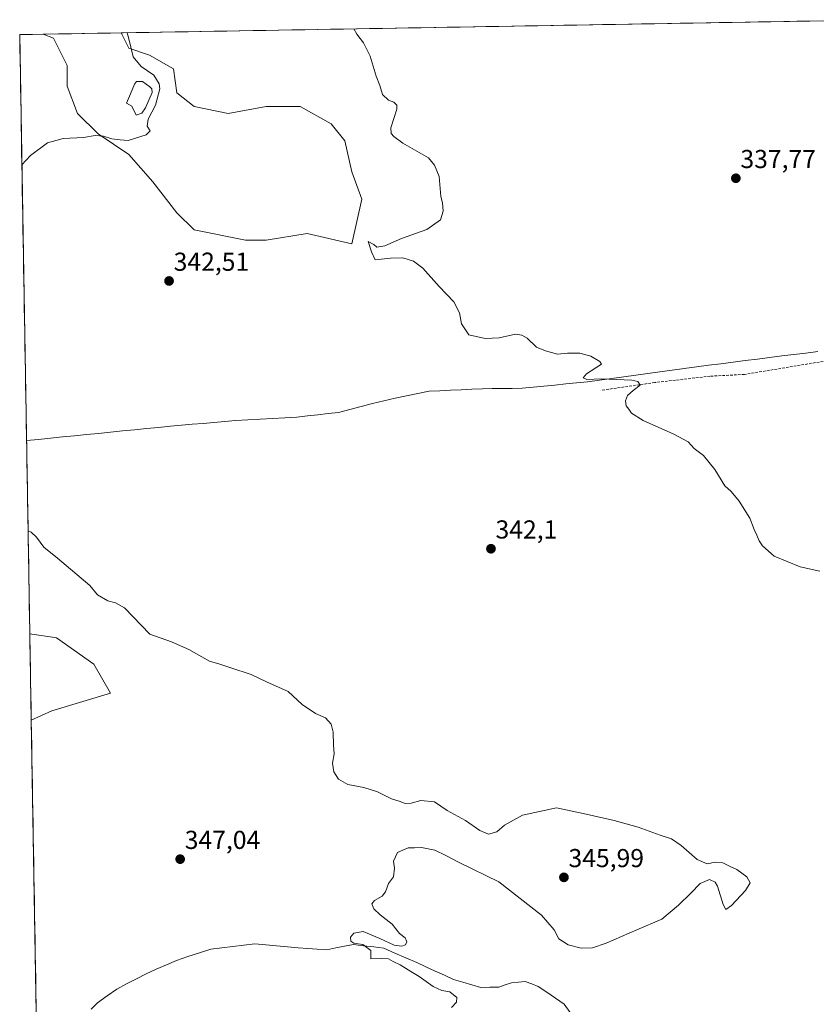
# Model space of a CAD drawing. Units: metres. Extents: x 618310 to 621779, y 4692422 to 4694794.
# Drawn here: x 618310 to 618617, y 4694360 to 4694740 of the extents above; entities that cross this region are included whole.
import ezdxf
from ezdxf.enums import TextEntityAlignment as Align

# ---------------------------------------------------------------- set-up
doc = ezdxf.new("R2010")
doc.units = ezdxf.units.M
doc.header["$MEASUREMENT"] = 0
doc.linetypes.add('TRAZOSX2', pattern=[1.5, 1, -0.5])
for name, color, linetype, lineweight in [('Carátula', 7, 'Continuous', 5), ('Corriente natural lineal', 142, 'Continuous', 13), ('Cultivos herbáceos CxS', 92, 'Continuous', 0), ('Curva de nivel normal', 36, 'Continuous', 0), ('Estanque', 2, 'Continuous', 0), ('Estanque Cxs', 2, 'Continuous', 0), ('Municipio CxS', 142, 'Continuous', 0), ('Pastizal CxS', 92, 'Continuous', 0), ('Punto de cota en terreno', 7, 'Continuous', 0), ('Rótulo de punto de cota en terreno', 19, 'Continuous', 0), ('Senda', 19, 'TRAZOSX2', 0)]:
    doc.layers.add(name, color=color, linetype=linetype, lineweight=lineweight)
doc.styles.add('Arial', font='txt', dxfattribs={"height": 0.2})

# ---------------------------------------------------------------- blocks, each defined once
blk = doc.blocks.new('*U150')
at = {"layer": 'Cultivos herbáceos CxS', "color": 92, "linetype": 'Continuous', "lineweight": 0}
blk.add_polyline3d([(618316.08, 4694356.97, 349.94), (618314.17, 4694470.13, 347.96), (618322.12, 4694473.68, 347.54), (618344.69, 4694480.54, 346.49), (618338.25, 4694491.72, 346.36), (618323.87, 4694501.91, 346.5), (618323.24, 4694502, 346.53), (618314.38, 4694503.3, 346.95), (618313.6, 4694503.42, 346.96), (618309.69, 4694734.68, 346.46), (618318.79, 4694734.84, 346.14), (618322.73, 4694733.36, 346.07), (618328.02, 4694722.78, 346.31), (618328.02, 4694714.84, 346.03), (618331.99, 4694704.25, 345.34), (618339.93, 4694696.32, 344.92), (618351.83, 4694688.38, 344.39), (618361.09, 4694677.8, 343.73), (618370.35, 4694665.89, 342.35), (618376.97, 4694659.28, 342.06), (618396.81, 4694655.31, 341.33), (618404.75, 4694655.31, 341.31), (618420.62, 4694657.95, 340.96), (618437.82, 4694653.98, 340.51), (618441.79, 4694671.18, 340.61), (618437.82, 4694681.76, 340.66), (618435.18, 4694693.67, 340.43), (618429.88, 4694700.29, 340.64), (618417.98, 4694706.9, 340.92), (618404.75, 4694706.9, 341.93), (618390.2, 4694704.25, 342.71), (618376.97, 4694706.9, 343.48), (618370.35, 4694712.19, 343.64), (618369.03, 4694721.45, 343.72), (618359.77, 4694726.74, 344.34), (618351.83, 4694729.39, 344.87), (618348.85, 4694735.35, 345.03), (618644.7, 4694740.43, 337.02)], dxfattribs=at)
blk = doc.blocks.new('*U153')
at = {"layer": 'Cultivos herbáceos CxS', "color": 92, "linetype": 'Continuous', "lineweight": 0}
blk.add_polyline3d([(618437.82, 4694653.98, 340.51), (618420.62, 4694657.95, 340.96), (618404.75, 4694655.31, 341.31), (618396.81, 4694655.31, 341.33), (618376.97, 4694659.28, 342.06), (618370.35, 4694665.89, 342.35), (618361.09, 4694677.8, 343.73), (618351.83, 4694688.38, 344.39), (618339.93, 4694696.32, 344.92), (618331.99, 4694704.25, 345.34), (618328.02, 4694714.84, 346.03), (618328.02, 4694722.78, 346.31), (618322.73, 4694733.36, 346.07), (618318.79, 4694734.84, 346.14), (618348.85, 4694735.35, 345.03), (618351.83, 4694729.39, 344.87), (618359.77, 4694726.74, 344.34), (618369.03, 4694721.45, 343.72), (618370.35, 4694712.19, 343.64), (618376.97, 4694706.9, 343.48), (618390.2, 4694704.25, 342.71), (618404.75, 4694706.9, 341.93), (618417.98, 4694706.9, 340.92), (618429.88, 4694700.29, 340.64), (618435.18, 4694693.67, 340.43), (618437.82, 4694681.76, 340.66), (618441.79, 4694671.18, 340.61), (618437.82, 4694653.98, 340.51)], close=True, dxfattribs=at)
blk = doc.blocks.new('*U170')
at = {"layer": 'Curva de nivel normal', "color": 36, "linetype": 'Continuous', "lineweight": 0}
for points in [[(618351.16, 4694735.39, 345), (618351.66, 4694733.6, 345), (618353.52, 4694726.15, 345), (618356.62, 4694722.38, 345), (618361.51, 4694719.07, 345), (618363.52, 4694715.7, 345), (618363.83, 4694713.72, 345), (618362.16, 4694707.42, 345), (618359.26, 4694702, 345), (618358.93, 4694699.33, 345), (618360.1, 4694697.49, 345), (618358.49, 4694695.93, 345), (618351.56, 4694693.84, 345), (618348.46, 4694694, 345), (618345.22, 4694694.51, 345), (618342.05, 4694695.5, 345), (618338.81, 4694695.77, 345), (618334.34, 4694694.92, 345), (618326.46, 4694694.61, 345), (618320.36, 4694692.88, 345), (618313.84, 4694688, 345), (618310.54, 4694684.41, 345)], [(618312.93, 4694543.09, 345), (618314.07, 4694542.68, 345), (618316.16, 4694540.65, 345), (618318.96, 4694536.84, 345), (618324.23, 4694532.61, 345), (618336.79, 4694522.01, 345), (618339.73, 4694518.47, 345), (618343.68, 4694516.07, 345), (618346.7, 4694515.33, 345), (618350.14, 4694513.39, 345), (618359.94, 4694503.2, 345), (618368.26, 4694500.27, 345), (618374.92, 4694497.36, 345), (618382.88, 4694492.8, 345), (618386.94, 4694491.73, 345), (618391.22, 4694490.23, 345), (618399.04, 4694487.71, 345), (618404.91, 4694484.86, 345), (618413.25, 4694481.13, 345), (618418.69, 4694476.07, 345), (618423.82, 4694472.7, 345), (618427.77, 4694471.01, 345), (618429.89, 4694468.58, 345), (618430.69, 4694465.43, 345), (618430.8, 4694460.46, 345), (618431.04, 4694457.06, 345), (618430.43, 4694453.42, 345), (618430.98, 4694450.12, 345), (618432.72, 4694447.36, 345), (618436.39, 4694445.2, 345), (618442.56, 4694444.09, 345), (618447.84, 4694442.38, 345), (618453.22, 4694439.7, 345), (618456.14, 4694438.79, 345), (618458.44, 4694437.92, 345), (618460.81, 4694438.01, 345), (618464.51, 4694439.04, 345), (618469.73, 4694438.6, 345), (618474.63, 4694435.2, 345), (618481.68, 4694431.35, 345), (618487.29, 4694427.52, 345), (618490.62, 4694426.06, 345), (618493.83, 4694426.99, 345), (618496.78, 4694429.58, 345), (618503.8, 4694433.46, 345), (618516.88, 4694436.21, 345), (618527.14, 4694434.08, 345), (618539.11, 4694431.38, 345), (618548.41, 4694428.83, 345), (618556.84, 4694425.67, 345), (618561.19, 4694424.28, 345), (618564.94, 4694421.73, 345), (618571.16, 4694416.25, 345), (618575.06, 4694414.62, 345), (618578.08, 4694415.27, 345), (618581.02, 4694414.99, 345), (618583.84, 4694413.55, 345), (618586.45, 4694412.49, 345), (618590.32, 4694409.58, 345), (618591.64, 4694407.23, 345), (618589.76, 4694404.28, 345), (618584.35, 4694398.56, 345), (618582.21, 4694396.99, 345), (618581.23, 4694398.89, 345), (618579.04, 4694405.97, 345), (618578.1, 4694407.55, 345), (618575.95, 4694408.63, 345), (618572.27, 4694406.97, 345), (618568.76, 4694403.27, 345), (618563.94, 4694398.73, 345), (618557.54, 4694393.2, 345), (618547.85, 4694389.2, 345), (618536.01, 4694383.99, 345), (618530.71, 4694382.18, 345), (618526.44, 4694382.12, 345), (618521.41, 4694383.39, 345), (618517.71, 4694385.62, 345), (618515.92, 4694389.11, 345), (618511.1, 4694394.75, 345), (618494.55, 4694407.61, 345), (618479.29, 4694415.15, 345), (618474.2, 4694417.86, 345), (618469.85, 4694419.88, 345), (618464.77, 4694420.98, 345), (618462.1, 4694420.83, 345), (618459.56, 4694420.85, 345), (618455.52, 4694418.97, 345), (618453.96, 4694415.63, 345), (618454.34, 4694412.97, 345), (618453.97, 4694409.63, 345), (618452, 4694406.97, 345), (618450.89, 4694403.8, 345), (618449.56, 4694402.13, 345), (618446.66, 4694400.47, 345), (618445.65, 4694399.13, 345), (618446.32, 4694397.3, 345), (618448.77, 4694394.97, 345), (618453.43, 4694391.3, 345), (618456.24, 4694387.77, 345), (618458.5, 4694386.04, 345), (618459.13, 4694384.56, 345), (618458.64, 4694383.41, 345), (618457.14, 4694382.9, 345), (618454.17, 4694383.2, 345), (618448.64, 4694385.84, 345), (618442.2, 4694388.49, 345), (618438.63, 4694387.84, 345), (618437.42, 4694386.36, 345), (618437.5, 4694384.8, 345), (618438.65, 4694384, 345), (618442.14, 4694383.44, 345), (618445.19, 4694381.14, 345), (618445.22, 4694377.93, 345), (618449.37, 4694378.06, 345), (618452.03, 4694377.9, 345), (618453.81, 4694376.95, 345), (618456.56, 4694375.68, 345), (618460.67, 4694373.02, 345), (618463.8, 4694371.18, 345), (618469.27, 4694367.22, 345), (618472.64, 4694365.69, 345), (618475.72, 4694365.24, 345), (618478.43, 4694363.08, 345), (618478.25, 4694361.29, 345), (618476.36, 4694359.12, 345)]]:
    blk.add_polyline3d(points, dxfattribs=at)
blk = doc.blocks.new('*U175')
at = {"layer": 'Curva de nivel normal', "color": 36, "linetype": 'Continuous', "lineweight": 0}
blk.add_polyline3d([(618438.67, 4694736.89, 340), (618439.8, 4694734.86, 340), (618442.35, 4694731.44, 340), (618444.95, 4694726.38, 340), (618447.26, 4694718.66, 340), (618448.73, 4694715, 340), (618449.77, 4694711.61, 340), (618451.98, 4694709.38, 340), (618454.14, 4694708.66, 340), (618455.27, 4694707.43, 340), (618455.26, 4694705.92, 340), (618452.98, 4694698.67, 340), (618453.1, 4694696.46, 340), (618454.13, 4694695.3, 340), (618457.55, 4694692.78, 340), (618467.44, 4694687.1, 340), (618469.81, 4694684.26, 340), (618471.62, 4694679.92, 340), (618472.16, 4694672.13, 340), (618472.81, 4694669.71, 340), (618473.07, 4694666.53, 340), (618472.04, 4694663.18, 340), (618466.87, 4694659.42, 340), (618457.1, 4694655.94, 340), (618450.61, 4694653.14, 340), (618447.56, 4694652.67, 340), (618446.42, 4694653.64, 340), (618444.21, 4694654.79, 340), (618445.47, 4694650.86, 340), (618446.82, 4694647.75, 340), (618452.81, 4694648.36, 340), (618457.58, 4694648.47, 340), (618461.72, 4694647.27, 340), (618465.26, 4694644.48, 340), (618471.56, 4694637.45, 340), (618477.3, 4694631.59, 340), (618479.48, 4694627.29, 340), (618480.25, 4694623, 340), (618483.04, 4694618.79, 340), (618489.31, 4694617.33, 340), (618494.74, 4694617.68, 340), (618500.98, 4694619.1, 340), (618503.42, 4694618.69, 340), (618505.53, 4694617.52, 340), (618509.14, 4694614.09, 340), (618512.58, 4694612.67, 340), (618517.24, 4694611.39, 340), (618521.08, 4694611.74, 340), (618525.87, 4694611.78, 340), (618530.11, 4694610.58, 340), (618533.56, 4694608.54, 340), (618534.17, 4694607.5, 340), (618528.48, 4694603.78, 340), (618527.13, 4694602.15, 340), (618528.57, 4694601.55, 340), (618534.16, 4694601.78, 340), (618545.98, 4694601.3, 340), (618548.23, 4694600.76, 340), (618549.16, 4694599.37, 340), (618546.44, 4694597.32, 340), (618544.31, 4694595.32, 340), (618543.49, 4694593.32, 340), (618543.7, 4694591.45, 340), (618544.74, 4694590.05, 340), (618545.76, 4694588.5, 340), (618550.32, 4694585.7, 340), (618562.11, 4694580.52, 340), (618567.7, 4694577.47, 340), (618570.03, 4694574.95, 340), (618573.62, 4694572.16, 340), (618578.01, 4694566.88, 340), (618581.78, 4694560.55, 340), (618584.27, 4694558.28, 340), (618587.42, 4694554.55, 340), (618591.43, 4694547.98, 340), (618593.1, 4694543.68, 340), (618594.23, 4694541.46, 340), (618595.02, 4694539.35, 340), (618596.39, 4694537.31, 340), (618600.92, 4694533.31, 340), (618610.87, 4694529.19, 340), (618618.47, 4694527.61, 340)], dxfattribs=at)
blk = doc.blocks.new('5PATER')
at = {"layer": 'Carátula', "linetype": 'Continuous', "lineweight": 5}
h = blk.add_hatch(color=250, dxfattribs=at)
edge = h.paths.add_edge_path()
edge.add_ellipse((0, 0.01), major_axis=(-1.33, -1.34), ratio=0.999422, start_angle=0, end_angle=360)

msp = doc.modelspace()

# ---------------------------------------------------------------- linework, layer by layer
at = {"layer": 'Corriente natural lineal', "color": 142, "linetype": 'Continuous', "lineweight": 13}
for points in [[(618312.34, 4694578, 344.11), (618316.97, 4694578.46, 344.11), (618321.61, 4694578.92, 343.98), (618326.24, 4694579.38, 343.6), (618330.87, 4694579.84, 343.7), (618335.5, 4694580.3, 343.7), (618340.14, 4694580.77, 343.69), (618344.77, 4694581.23, 343.59), (618349.4, 4694581.69, 343.49), (618354.03, 4694582.15, 343.37), (618358.67, 4694582.61, 343.24), (618363.3, 4694583.07, 343.15), (618367.93, 4694583.53, 343.08), (618372.11, 4694583.9, 343.06), (618376.28, 4694584.26, 343.14), (618380.46, 4694584.63, 343.08), (618384.63, 4694585, 342.94), (618388.81, 4694585.36, 342.75), (618392.98, 4694585.73, 342.63), (618397.72, 4694586, 342.58), (618402.47, 4694586.27, 342.32), (618407.21, 4694586.53, 342.16), (618411.96, 4694586.8, 342.04), (618416.7, 4694587.07, 341.83), (618420.71, 4694587.52, 341.53), (618424.73, 4694587.97, 341.25), (618428.74, 4694588.41, 341.16), (618432.75, 4694588.86, 341.17), (618437.11, 4694589.99, 341.11), (618441.47, 4694591.12, 341.11), (618445.82, 4694592.24, 340.94), (618450.18, 4694593.37, 340.86), (618454.56, 4694594.29, 340.87), (618458.95, 4694595.21, 340.85), (618463.33, 4694596.12, 340.85), (618467.71, 4694597.04, 340.78), (618471.82, 4694597.23, 340.75), (618475.92, 4694597.42, 340.64), (618480.03, 4694597.6, 340.54), (618484.13, 4694597.79, 340.45), (618488.24, 4694597.98, 340.35), (618492.09, 4694598.03, 340.26), (618495.93, 4694598.09, 340.23), (618499.78, 4694598.14, 340.18), (618503.62, 4694598.19, 340.13), (618507.82, 4694598.6, 340.1), (618512.03, 4694599.01, 340.21), (618516.23, 4694599.42, 340.37), (618520.43, 4694599.83, 340.21), (618524.64, 4694600.24, 340.2), (618528.84, 4694600.65, 340.16), (618533.5, 4694601.3, 340.02), (618538.16, 4694601.95, 339.89), (618542.82, 4694602.6, 339.78), (618547.48, 4694603.25, 339.7), (618552.14, 4694603.89, 339.64), (618556.8, 4694604.54, 339.69), (618561.46, 4694605.19, 339.62), (618566.12, 4694605.84, 339.38), (618570.83, 4694606.44, 339.21), (618575.55, 4694607.04, 339), (618580.26, 4694607.64, 338.68), (618584.98, 4694608.24, 338.51), (618589.69, 4694608.83, 338.46), (618594.4, 4694609.43, 338.54), (618599.12, 4694610.03, 338.63), (618603.83, 4694610.63, 338.65), (618608.45, 4694611.19, 338.56), (618613.07, 4694611.75, 338.41), (618617.69, 4694612.31, 338.3)], [(618337.27, 4694358.51, 348.13), (618339.75, 4694361.02, 348.07), (618343.45, 4694363.65, 347.65), (618347.15, 4694366.28, 347.42), (618350.93, 4694368.25, 346.98), (618354.72, 4694370.23, 347.12), (618358.5, 4694372.2, 347.06), (618362.4, 4694373.92, 346.83), (618366.3, 4694375.65, 346.93), (618370.2, 4694377.37, 346.77), (618374.64, 4694378.82, 346.76), (618379.07, 4694380.28, 346.88), (618383.51, 4694381.73, 346.92), (618387.75, 4694382.25, 347.01), (618392, 4694382.76, 346.95), (618396.24, 4694383.28, 346.86), (618400.48, 4694383.79, 346.82), (618404.66, 4694383.4, 346.81), (618408.83, 4694383.01, 346.76), (618413.01, 4694382.62, 346.71), (618417.18, 4694382.23, 346.67), (618420.86, 4694381.98, 346.56), (618424.54, 4694381.74, 346.34), (618428.22, 4694381.49, 345.97), (618431.66, 4694382.17, 345.53), (618435.1, 4694382.84, 345.2), (618438.54, 4694383.52, 345.02), (618442.42, 4694383.03, 344.93), (618446.31, 4694382.53, 344.66), (618450.19, 4694382.04, 344.6), (618454.43, 4694380.2, 344.68), (618458.67, 4694378.37, 344.45), (618462.91, 4694376.53, 344.36), (618466.48, 4694374.89, 344.25), (618470.04, 4694373.25, 344.07), (618473.61, 4694371.6, 344.12), (618477.17, 4694369.96, 344.09), (618480.67, 4694368.95, 343.99), (618484.16, 4694367.95, 343.79), (618487.66, 4694366.94, 343.74), (618491.11, 4694366.96, 343.72), (618494.56, 4694366.98, 343.57), (618497.03, 4694367.87, 343.41), (618499.5, 4694368.75, 343.37), (618502.15, 4694369.01, 343.35), (618504.8, 4694369.26, 343.17), (618507.3, 4694368.3, 343.01), (618509.8, 4694367.33, 343.06), (618513.15, 4694365.03, 343.01), (618516.5, 4694362.73, 342.78), (618519.85, 4694360.43, 342.6), (618522.18, 4694357.19, 342.03)]]:
    msp.add_polyline3d(points, dxfattribs=at)
at = {"layer": 'Cultivos herbáceos CxS', "color": 92, "linetype": 'Continuous', "lineweight": 0}
for points in [[(618644.7, 4694740.43, 337.02), (618348.85, 4694735.35, 345.03)], [(618318.79, 4694734.84, 346.14), (618309.69, 4694734.68, 346.46)], [(618309.69, 4694734.68, 346.46), (618313.6, 4694503.42, 346.96)], [(618318.79, 4694734.84, 346.14), (618322.73, 4694733.36, 346.07), (618328.02, 4694722.78, 346.31), (618328.02, 4694714.84, 346.03), (618331.99, 4694704.25, 345.34), (618339.93, 4694696.32, 344.92), (618351.83, 4694688.38, 344.39), (618361.09, 4694677.8, 343.73), (618370.35, 4694665.89, 342.35), (618376.97, 4694659.28, 342.06), (618396.81, 4694655.31, 341.33), (618404.75, 4694655.31, 341.31), (618420.62, 4694657.95, 340.96), (618437.82, 4694653.98, 340.51), (618441.79, 4694671.18, 340.61), (618437.82, 4694681.76, 340.66), (618435.18, 4694693.67, 340.43), (618429.88, 4694700.29, 340.64), (618417.98, 4694706.9, 340.92), (618404.75, 4694706.9, 341.93), (618390.2, 4694704.25, 342.71), (618376.97, 4694706.9, 343.48), (618370.35, 4694712.19, 343.64), (618369.03, 4694721.45, 343.72), (618359.77, 4694726.74, 344.34), (618351.83, 4694729.39, 344.87), (618348.85, 4694735.35, 345.03)], [(618318.79, 4694734.84, 346.14), (618322.73, 4694733.36, 346.07), (618328.02, 4694722.78, 346.31), (618328.02, 4694714.84, 346.03), (618331.99, 4694704.25, 345.34), (618339.93, 4694696.32, 344.92), (618351.83, 4694688.38, 344.39), (618361.09, 4694677.8, 343.73), (618370.35, 4694665.89, 342.35), (618376.97, 4694659.28, 342.06), (618396.81, 4694655.31, 341.33), (618404.75, 4694655.31, 341.31), (618420.62, 4694657.95, 340.96), (618437.82, 4694653.98, 340.51), (618441.79, 4694671.18, 340.61), (618437.82, 4694681.76, 340.66), (618435.18, 4694693.67, 340.43), (618429.88, 4694700.29, 340.64), (618417.98, 4694706.9, 340.92), (618404.75, 4694706.9, 341.93), (618390.2, 4694704.25, 342.71), (618376.97, 4694706.9, 343.48), (618370.35, 4694712.19, 343.64), (618369.03, 4694721.45, 343.72), (618359.77, 4694726.74, 344.34), (618351.83, 4694729.39, 344.87), (618348.85, 4694735.35, 345.03)], [(618348.85, 4694735.35, 345.03), (618318.79, 4694734.84, 346.14)], [(618313.6, 4694503.42, 346.96), (618314.38, 4694503.3, 346.95), (618323.24, 4694502, 346.53), (618323.87, 4694501.91, 346.5), (618338.25, 4694491.72, 346.36), (618344.69, 4694480.54, 346.49), (618322.12, 4694473.68, 347.54), (618314.17, 4694470.13, 347.96)], [(618314.17, 4694470.13, 347.96), (618316.08, 4694356.97, 349.94)]]:
    msp.add_polyline3d(points, dxfattribs=at)
at = {"layer": 'Estanque', "color": 2, "linetype": 'Continuous', "lineweight": 0}
msp.add_polyline3d([(618354.69, 4694703.59, 345.26), (618353.03, 4694707.1, 345.22), (618350.91, 4694708.16, 345.24), (618352.49, 4694711.85, 345.22), (618354.06, 4694715.54, 345.2), (618354.8, 4694716.56, 345.19), (618357.07, 4694716.6, 345.15), (618359.97, 4694714.55, 345.2), (618360.66, 4694713.72, 345.25), (618360.77, 4694712.29, 345.27), (618359.52, 4694709.36, 345.24), (618358.26, 4694706.43, 345.11), (618356.87, 4694704.39, 345.18), (618354.69, 4694703.59, 345.26)], dxfattribs=at)
at = {"layer": 'Estanque Cxs', "color": 2, "linetype": 'Continuous', "lineweight": 0}
msp.add_polyline3d([(618356.87, 4694704.39, 345.18), (618354.69, 4694703.59, 345.26), (618353.03, 4694707.1, 345.22), (618350.91, 4694708.16, 345.24), (618352.49, 4694711.85, 345.22), (618354.06, 4694715.54, 345.2), (618354.8, 4694716.56, 345.19), (618357.07, 4694716.6, 345.15), (618359.97, 4694714.55, 345.2), (618360.66, 4694713.72, 345.25), (618360.77, 4694712.29, 345.27), (618359.52, 4694709.36, 345.24), (618358.26, 4694706.43, 345.11), (618356.87, 4694704.39, 345.18)], close=True, dxfattribs=at)
at = {"layer": 'Municipio CxS', "color": 142, "linetype": 'Continuous', "lineweight": 0}
msp.add_polyline3d([(618316.03, 4694359.98, 349.02), (618315.94, 4694364.97, 348.9), (618315.86, 4694369.97, 348.81), (618315.78, 4694374.97, 348.78), (618315.69, 4694379.96, 348.8), (618315.61, 4694384.96, 348.81), (618315.52, 4694389.95, 348.75), (618315.44, 4694394.95, 348.65), (618315.35, 4694399.95, 348.6), (618315.27, 4694404.94, 348.61), (618315.18, 4694409.94, 348.69), (618315.1, 4694414.93, 348.77), (618315.01, 4694419.93, 348.75), (618314.93, 4694424.93, 348.68), (618314.85, 4694429.92, 348.61), (618314.76, 4694434.92, 348.53), (618314.68, 4694439.91, 348.47), (618314.59, 4694444.91, 348.44), (618314.51, 4694449.91, 348.37), (618314.42, 4694454.9, 348.29), (618314.34, 4694459.9, 348.21), (618314.25, 4694464.89, 348.14), (618314.17, 4694469.89, 348.3), (618314.08, 4694474.89, 348.57), (618314, 4694479.88, 348.63), (618313.92, 4694484.88, 348.33), (618313.83, 4694489.87, 347.73), (618313.75, 4694494.87, 347.32), (618313.66, 4694499.87, 347.02), (618313.58, 4694504.86, 346.69), (618313.49, 4694509.86, 346.31), (618313.41, 4694514.85, 345.99), (618313.32, 4694519.85, 345.75), (618313.24, 4694524.85, 345.53), (618313.16, 4694529.84, 345.36), (618313.07, 4694534.84, 345.23), (618312.99, 4694539.84, 345.06), (618312.9, 4694544.83, 344.88), (618312.82, 4694549.83, 344.71), (618312.73, 4694554.82, 344.58), (618312.65, 4694559.82, 344.48), (618312.56, 4694564.82, 344.4), (618312.48, 4694569.81, 344.3), (618312.39, 4694574.81, 344.22), (618312.31, 4694579.8, 344.08), (618312.23, 4694584.8, 344.03), (618312.14, 4694589.8, 343.96), (618312.06, 4694594.79, 343.86), (618311.97, 4694599.79, 343.77), (618311.89, 4694604.78, 343.66), (618311.8, 4694609.78, 343.57), (618311.72, 4694614.78, 343.51), (618311.63, 4694619.77, 343.52), (618311.55, 4694624.77, 343.62), (618311.46, 4694629.76, 343.65), (618311.38, 4694634.76, 343.66), (618311.3, 4694639.76, 343.67), (618311.21, 4694644.75, 343.68), (618311.13, 4694649.75, 343.74), (618311.04, 4694654.74, 343.86), (618310.96, 4694659.74, 344), (618310.87, 4694664.74, 344.14), (618310.79, 4694669.73, 344.29), (618310.7, 4694674.73, 344.53), (618310.62, 4694679.72, 344.79), (618310.54, 4694684.72, 344.94), (618310.45, 4694689.72, 345.14), (618310.37, 4694694.71, 345.34), (618310.28, 4694699.71, 345.56), (618310.2, 4694704.7, 345.79), (618310.11, 4694709.7, 346), (618310.03, 4694714.7, 346.2), (618309.94, 4694719.69, 346.36), (618309.86, 4694724.69, 346.48), (618309.77, 4694729.68, 346.53), (618309.69, 4694734.68, 346.54), (618314.69, 4694734.77, 346.3), (618319.69, 4694734.85, 346.13), (618324.69, 4694734.94, 345.98), (618329.69, 4694735.02, 345.88), (618334.68, 4694735.11, 345.74), (618339.68, 4694735.2, 345.63), (618344.68, 4694735.28, 345.44), (618349.68, 4694735.37, 345.07), (618354.68, 4694735.45, 344.58), (618359.68, 4694735.54, 344.08), (618364.68, 4694735.62, 343.73), (618369.68, 4694735.71, 343.44), (618374.68, 4694735.8, 343.17), (618379.68, 4694735.88, 342.9), (618384.68, 4694735.97, 342.61), (618389.67, 4694736.05, 342.27), (618394.67, 4694736.14, 341.86), (618399.67, 4694736.23, 341.42), (618404.67, 4694736.31, 341.04), (618409.67, 4694736.4, 340.74), (618414.67, 4694736.48, 340.53), (618419.67, 4694736.57, 340.38), (618424.67, 4694736.65, 340.26), (618429.67, 4694736.74, 340.18), (618434.67, 4694736.83, 340.08), (618439.66, 4694736.91, 339.94), (618444.66, 4694737, 339.75), (618449.66, 4694737.08, 339.58), (618454.66, 4694737.17, 339.46), (618459.66, 4694737.26, 339.36), (618464.66, 4694737.34, 339.25), (618469.66, 4694737.43, 339.12), (618474.66, 4694737.51, 339.01), (618479.66, 4694737.6, 338.92), (618484.66, 4694737.68, 338.83), (618489.65, 4694737.77, 338.7), (618494.65, 4694737.86, 338.57), (618499.65, 4694737.94, 338.46), (618504.65, 4694738.03, 338.38), (618509.65, 4694738.11, 338.29), (618514.65, 4694738.2, 338.2), (618519.65, 4694738.29, 338.08), (618524.65, 4694738.37, 337.95), (618529.65, 4694738.46, 337.83), (618534.65, 4694738.54, 337.78), (618539.64, 4694738.63, 337.75), (618544.64, 4694738.71, 337.82), (618549.64, 4694738.8, 337.86), (618554.64, 4694738.89, 337.8), (618559.64, 4694738.97, 337.75), (618564.64, 4694739.06, 337.68), (618569.64, 4694739.14, 337.6), (618574.64, 4694739.23, 337.53), (618579.64, 4694739.32, 337.49), (618584.64, 4694739.4, 337.47), (618589.63, 4694739.49, 337.45), (618594.63, 4694739.57, 337.44), (618599.63, 4694739.66, 337.43), (618604.63, 4694739.74, 337.41), (618609.63, 4694739.83, 337.36), (618614.63, 4694739.92, 337.31), (618619.63, 4694740, 337.26)], dxfattribs=at)
at = {"layer": 'Pastizal CxS', "color": 92, "linetype": 'Continuous', "lineweight": 0}
msp.add_polyline3d([(618314.17, 4694470.13, 347.96), (618313.6, 4694503.42, 346.96), (618314.38, 4694503.3, 346.95), (618323.24, 4694502, 346.53), (618323.87, 4694501.91, 346.5), (618338.25, 4694491.72, 346.36), (618344.69, 4694480.54, 346.49), (618322.12, 4694473.68, 347.54), (618314.17, 4694470.13, 347.96)], close=True, dxfattribs=at)
for points in [[(618313.6, 4694503.42, 346.96), (618314.38, 4694503.3, 346.95), (618323.24, 4694502, 346.53), (618323.87, 4694501.91, 346.5), (618338.25, 4694491.72, 346.36), (618344.69, 4694480.54, 346.49), (618322.12, 4694473.68, 347.54), (618314.17, 4694470.13, 347.96)], [(618313.6, 4694503.42, 346.96), (618314.17, 4694470.13, 347.96)]]:
    msp.add_polyline3d(points, dxfattribs=at)
at = {"layer": 'Senda', "color": 19, "linetype": 'TRAZOSX2', "lineweight": 0}
msp.add_lwpolyline([(618719.22, 4694622.51), (618697.84, 4694618.45), (618673.75, 4694614.61), (618625.69, 4694609.53), (618589.36, 4694603.51), (618576.15, 4694602.83), (618554.81, 4694600.39), (618533.99, 4694597.37)], dxfattribs=at)

# ---------------------------------------------------------------- block references
at = {"layer": 'Cultivos herbáceos CxS', "color": 92, "linetype": 'Continuous', "lineweight": 0}
for name in ['*U150', '*U153']:
    msp.add_blockref(name, (0, 0), dxfattribs=at)
at = {"layer": 'Curva de nivel normal', "color": 36, "linetype": 'Continuous', "lineweight": 0}
for name in ['*U170', '*U175']:
    msp.add_blockref(name, (0, 0), dxfattribs=at)
at = {"layer": 'Punto de cota en terreno', "linetype": 'Continuous', "lineweight": 0}
for p in [(618586.08, 4694679.22, 337.77), (618367.34, 4694639.58, 342.51), (618491.57, 4694536.23, 342.1), (618371.62, 4694416.42, 347.04), (618519.72, 4694409.39, 345.99)]:
    msp.add_blockref('5PATER', p, dxfattribs=at)

# ---------------------------------------------------------------- texts
at = {"layer": 'Rótulo de punto de cota en terreno', "color": 19, "linetype": 'Continuous', "lineweight": 0, "style": 'Arial'}
for s, p in [('337,77', (618587.84, 4694680.98)), ('342,51', (618369.1, 4694641.34)), ('342,1', (618493.33, 4694537.99)), ('347,04', (618373.38, 4694418.18)), ('345,99', (618521.48, 4694411.15))]:
    msp.add_text(s, height=7, dxfattribs=at).set_placement(p, align=Align.BOTTOM_LEFT)

doc.saveas('drawing.dxf')
